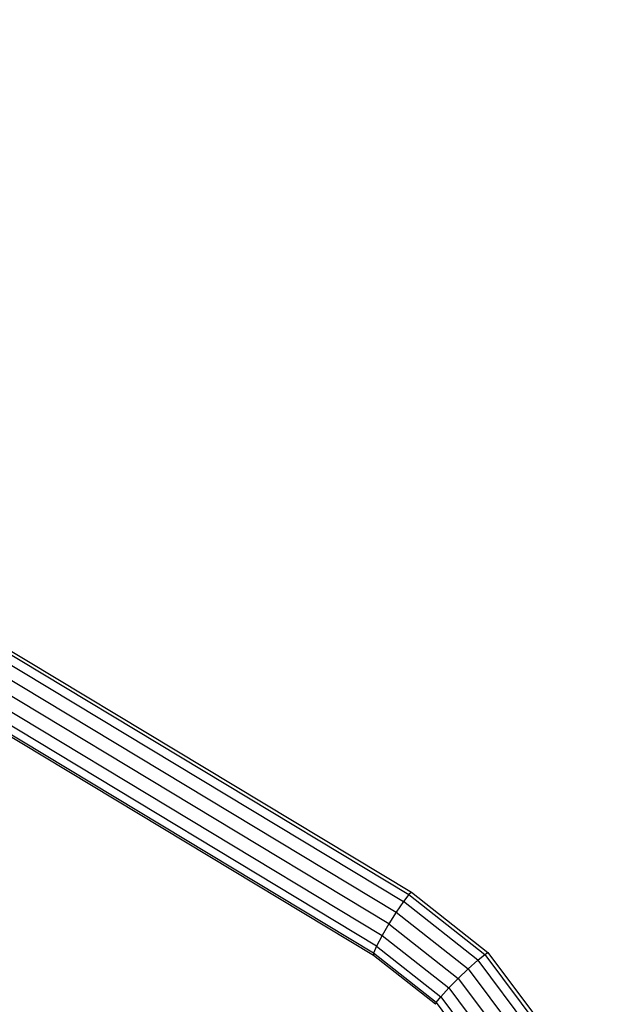
# Model space of a CAD drawing. Units: millimetres. Extents: x 0 to 291, y 0 to 204.
# Drawn here: x 110 to 118, y 150 to 164 of the extents above; entities that cross this region are included whole.
import ezdxf
from ezdxf.enums import TextEntityAlignment as Align

# ---------------------------------------------------------------- set-up
doc = ezdxf.new("R2010")
doc.units = ezdxf.units.MM
doc.layers.add('Predeterminado', color=7, linetype='Continuous')
doc.styles.add('SEACAD_Arial', font='arial.ttf')
doc.dimstyles.new('ISO', dxfattribs={"dimtxt": 3.125, "dimasz": 3.125, "dimexe": 1.5625, "dimexo": 0, "dimgap": 0.78125, "dimtad": 0, "dimdec": 0, "dimlfac": 93.019699, "dimtxsty": 'SEACAD_Arial', "dimblk1": '_SE_FILLED', "dimblk2": '_SE_FILLED', "dimsah": 1, "dimcen": 1.5625, "dimadec": 1, "dimazin": 0, "dimtfac": 0.5, "dimtmove": 0, "dimatfit": 3, "dimfxl": 1, "dimarcsym": 0})

# ---------------------------------------------------------------- blocks, each defined once
blk = doc.blocks.new('DMBLK15')
at = {"layer": 'Predeterminado', "linetype": 'Continuous'}
for points in [[(130.777, 164.648), (130.256, 167.773), (129.735, 164.648)], [(130.777, 93.829), (129.735, 93.829), (130.256, 90.704)]]:
    blk.add_hatch(color=7, dxfattribs=at).paths.add_polyline_path(points)
at = {"layer": 'Predeterminado', "color": 7, "linetype": 'Continuous'}
for p, q in [((102.69, 167.773), (131.818, 167.773)), ((130.256, 167.773), (130.256, 135.223)), ((130.256, 123.253), (130.256, 90.704)), ((117.533, 90.704), (131.818, 90.704))]:
    blk.add_line(p, q, dxfattribs=at)
at = {"layer": 'Predeterminado', "color": 7, "linetype": 'Continuous', "style": 'SEACAD_Arial'}
blk.add_text('3010', height=3.125, rotation=90, dxfattribs=at).set_placement((128.693, 124.347), align=Align.TOP_LEFT)
blk = doc.blocks.new('_SE_FILLED')
at = {"color": 0}
blk.add_line((0, 0), (-1, 0), dxfattribs=at)
blk.add_solid([(0, 0), (-1, -0.1665), (-1, 0.1665), (0, 0)], dxfattribs=at)

msp = doc.modelspace()

# ---------------------------------------------------------------- linework, layer by layer
at = {"color": 7, "linetype": 'Continuous'}
for p, q in [((106.834, 156.682), (114.877, 151.834)), ((106.909, 156.78), (114.952, 151.932)), ((106.946, 156.811), (114.988, 151.963)), ((106.734, 156.533), (114.777, 151.685)), ((114.677, 151.524), (106.634, 156.372)), ((106.541, 156.21), (114.584, 151.362)), ((114.506, 151.213), (106.463, 156.061)), ((114.464, 151.115), (106.421, 155.963)), ((114.464, 151.084), (106.421, 155.933)), ((114.952, 151.932), (114.877, 151.834)), ((114.988, 151.963), (114.952, 151.932)), ((114.952, 151.932), (116.007, 151.097)), ((114.988, 151.963), (116.051, 151.122)), ((114.877, 151.834), (114.777, 151.685)), ((115.909, 151.017), (114.877, 151.834)), ((114.777, 151.685), (114.677, 151.524)), ((114.777, 151.685), (115.775, 150.896)), ((114.677, 151.524), (114.584, 151.362)), ((114.677, 151.524), (115.638, 150.763)), ((114.584, 151.362), (114.506, 151.213)), ((114.584, 151.362), (115.507, 150.631)), ((114.506, 151.213), (114.464, 151.115)), ((114.506, 151.213), (115.395, 150.509)), ((114.464, 151.115), (114.464, 151.084)), ((115.331, 150.429), (114.464, 151.115)), ((115.324, 150.404), (114.464, 151.084)), ((115.909, 151.017), (116.007, 151.097)), ((116.007, 151.097), (116.051, 151.122)), ((116.007, 151.097), (116.843, 149.983)), ((116.051, 151.122), (116.892, 150.001)), ((115.775, 150.896), (115.909, 151.017)), ((115.909, 151.017), (116.728, 149.927)), ((115.638, 150.763), (115.775, 150.896)), ((115.775, 150.896), (116.566, 149.841)), ((115.507, 150.631), (115.638, 150.763)), ((115.638, 150.763), (116.399, 149.749)), ((115.395, 150.509), (115.507, 150.631)), ((115.507, 150.631), (116.24, 149.656)), ((115.324, 150.404), (115.331, 150.429)), ((115.331, 150.429), (115.395, 150.509)), ((115.331, 150.429), (116.018, 149.514)), ((115.395, 150.509), (116.1, 149.57))]:
    msp.add_line(p, q, dxfattribs=at)

# ---------------------------------------------------------------- dimensions: what is measured, and where the dimension line sits
at = {"layer": 'Predeterminado', "color": 7, "linetype": 'Continuous'}
dim = msp.add_linear_dim(base=(130.256, 90.704), p1=(102.69, 167.773), p2=(117.533, 90.704), angle=90, text='\\A1;<>', dimstyle='ISO', override={"dimlfac": 39.055404}, dxfattribs=at)
dim.commit()
dim.dimension.update_dxf_attribs({"geometry": 'DMBLK15', "text_midpoint": (130.256, 129.238), "dimtype": 160})

doc.saveas('drawing.dxf')
